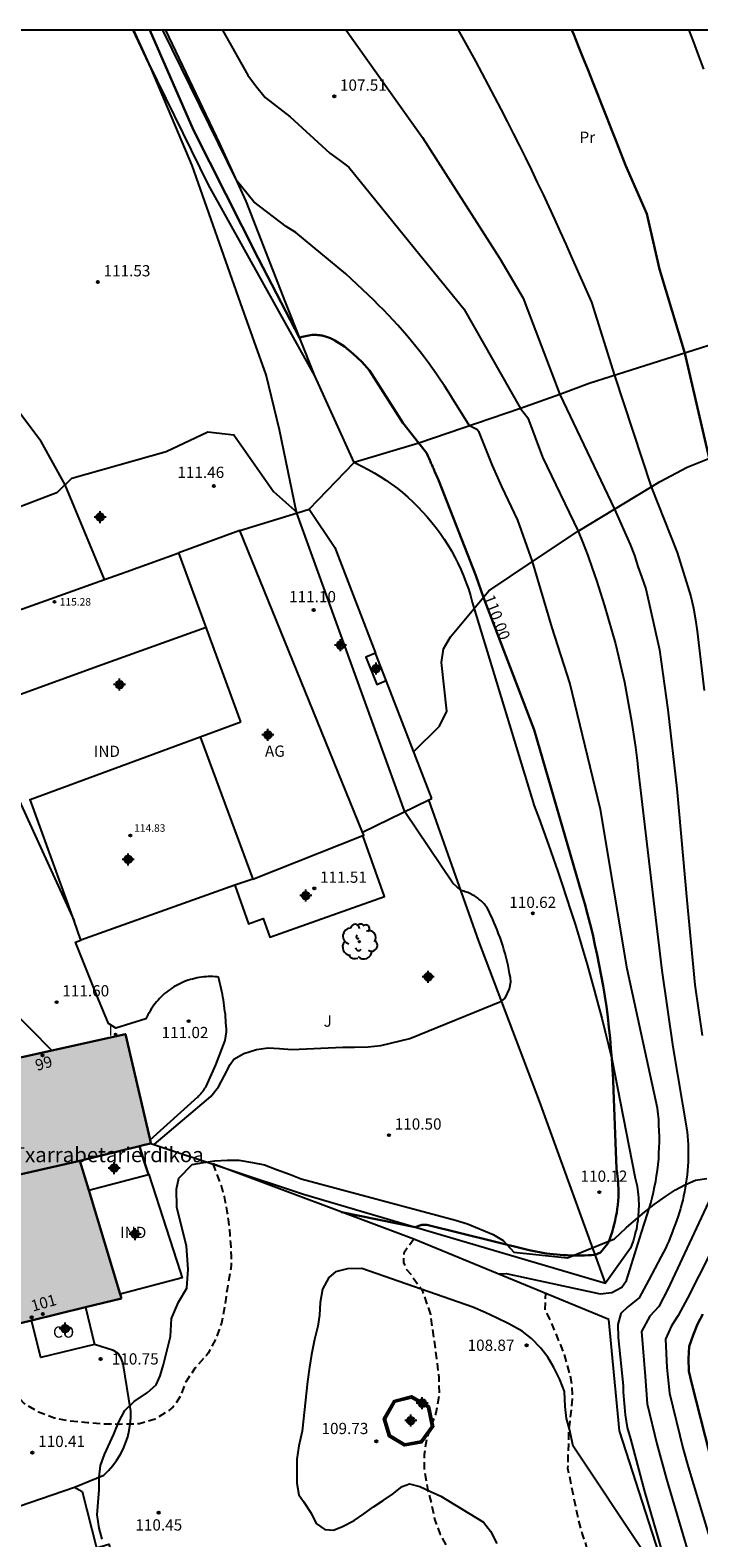
# Model space of a CAD drawing. Units: metres. Extents: x 580644 to 580994, y 4793039 to 4793290.
# Drawn here: x 580801 to 580845, y 4793190 to 4793290 of the extents above; entities that cross this region are included whole.
import ezdxf
from ezdxf.enums import TextEntityAlignment as Align

# ---------------------------------------------------------------- set-up
doc = ezdxf.new("R2010")
doc.units = ezdxf.units.M
doc.linetypes.add('TRAZOS_NORMALES', pattern=[0.75, 0.5, -0.25])
for name, color, linetype in [('010106', 9, 'Continuous'), ('020101', 3, 'Continuous'), ('020104', 34, 'Continuous'), ('020107', 3, 'Continuous'), ('020194', 31, 'TRAZOS_NORMALES'), ('020195', 30, 'TRAZOS_NORMALES'), ('020204', 9, 'Continuous'), ('020307', 24, 'Continuous'), ('020308', 9, 'Continuous'), ('050101', 4, 'Continuous'), ('050109', 4, 'Continuous'), ('060108', 9, 'Continuous'), ('060110', 9, 'Continuous'), ('060128', 7, 'Continuous'), ('070101', 9, 'Continuous'), ('070105', 6, 'Continuous'), ('070106', 6, 'Continuous'), ('070108', 9, 'Continuous'), ('080107', 9, 'Continuous'), ('080109', 9, 'Continuous'), ('080201', 9, 'Continuous'), ('080202', 9, 'Continuous'), ('080301', 9, 'Continuous'), ('080303', 9, 'Continuous'), ('080304', 9, 'Continuous'), ('080308', 9, 'Continuous'), ('100106', 63, 'Continuous'), ('100202', 3, 'Continuous'), ('100301', 7, 'Continuous'), ('220104', 9, 'Continuous'), ('270204', 9, 'Continuous'), ('270304', 9, 'Continuous'), ('990501', 21, 'Continuous'), ('Centroides', 1, 'Continuous')]:
    doc.layers.add(name, color=color, linetype=linetype)
for name, color, linetype, lineweight in [('020105', 24, 'Continuous', 30), ('080111', 7, 'Continuous', 30), ('080118', 7, 'Continuous', 30), ('080123', 7, 'Continuous', 30)]:
    doc.layers.add(name, color=color, linetype=linetype, lineweight=lineweight)
doc.styles.add('ARIAL', font='arial.ttf', dxfattribs={"height": 1})
doc.styles.add('ARIALI', font='ariali.ttf', dxfattribs={"height": 1})
doc.styles.add('ROMANS', font='romans__.ttf', dxfattribs={"height": 1})
doc.styles.get("Standard").update_dxf_attribs({"font": 'arial.ttf'})

# ---------------------------------------------------------------- blocks, each defined once
blk = doc.blocks.new('Centroide')
for points in [[(0.4, 0), (-0.4, 0)], [(0, -0.4), (0, 0.4)]]:
    blk.add_lwpolyline(points)
for radius in [0.256, 0.159]:
    blk.add_circle((0, 0), radius)
blk = doc.blocks.new('BloquePortal')
blk.add_circle((0, 0), 0.075)
at = {"flags": 5}
blk.add_attdef('INDICE', text='', height=0.75, dxfattribs=at).set_placement((0, 0), align=Align.MIDDLE_CENTER)
blk = doc.blocks.new('PUNTO')
blk.add_circle((0, 0), 0.075)
blk = doc.blocks.new('COTAPU')
blk.add_circle((0, 0), 0.075)
blk = doc.blocks.new('REIND')
blk.add_circle((0, 0), 0.055)
blk = doc.blocks.new('ARBOL')
blk.add_circle((0, 0), 0.0587)
for centre, radius, start, end in [((-0.28, 0.86), 0.3, 359.2878, 173.6078), ((0.1, 0.97), 0.21, 23.1565, 160.4665), ((0.44, 0.88), 0.24, 301.578, 139.328), ((-0.56, 0.38), 0.532, 92.28, 254.58), ((-0.09, 0.32), 0.12, 119.14, 310.56), ((0.66, 0.29), 0.443, 319.8556, 114.7656), ((0.82, -0.25), 0.383, 235.5275, 62.0275), ((-0.56, -0.34), 0.555, 142.64, 266.54), ((-0.3, -0.68), 0.45, 213.78, 295.32), ((-0.04, -0.38), 0.21, 189.64, 323.88), ((0.3, -0.62), 0.532, 224.67, 0.24)]:
    blk.add_arc(centre, radius, start, end)

msp = doc.modelspace()

# ---------------------------------------------------------------- hatches: boundary and pattern name
at = {"layer": '990501'}
msp.add_hatch(color=256, dxfattribs=at).paths.add_polyline_path([(580804.55, 4793212.95), (580803.96, 4793214.89), (580807.93, 4793215.87), (580808.27, 4793215.96), (580808.69, 4793216.06), (580807, 4793223.35), (580791.31, 4793219.86), (580793.1, 4793212.43), (580793.21, 4793212), (580795.16, 4793203.86), (580795.38, 4793202.96), (580796.73, 4793203.29), (580800.73, 4793204.26), (580804.34, 4793205.14), (580806.73, 4793205.72), (580806.64, 4793206)])

# ---------------------------------------------------------------- linework, layer by layer
at = {"layer": '010106', "flags": 128}
msp.add_lwpolyline([(580644.18, 4793040.29), (580994.17, 4793040.29), (580994.17, 4793290.28), (580644.18, 4793290.29)], close=True, dxfattribs=at)
at = {"layer": '020101', "flags": 128}
for points in [[(580819.63, 4793267.24), (580812.53, 4793279.98), (580808.58, 4793288.04), (580807.55, 4793290.28)], [(580822.25, 4793261.47), (580822.35, 4793261.42), (580822.77, 4793261.22), (580823.18, 4793261), (580823.58, 4793260.78), (580823.98, 4793260.53), (580824.36, 4793260.28), (580824.74, 4793260.02), (580825.11, 4793259.74), (580825.47, 4793259.45), (580825.82, 4793259.14), (580826.16, 4793258.83), (580826.49, 4793258.51), (580826.81, 4793258.17), (580827.12, 4793257.83), (580827.42, 4793257.47), (580827.71, 4793257.11), (580827.98, 4793256.74), (580828.24, 4793256.36), (580828.49, 4793255.97), (580828.73, 4793255.57), (580828.95, 4793255.16), (580829.16, 4793254.75), (580829.35, 4793254.33), (580829.54, 4793253.91), (580829.7, 4793253.48), (580829.86, 4793253.04), (580830, 4793252.6), (580830.12, 4793252.15), (580830.24, 4793251.7), (580834.25, 4793238.58), (580834.58, 4793237.71), (580834.9, 4793236.83), (580835.21, 4793235.96), (580835.52, 4793235.08), (580835.83, 4793234.2), (580836.12, 4793233.32), (580836.41, 4793232.44), (580836.7, 4793231.55), (580836.98, 4793230.67), (580837.25, 4793229.78), (580837.51, 4793228.89), (580837.78, 4793228), (580838.03, 4793227.1), (580838.28, 4793226.21), (580838.52, 4793225.31), (580838.76, 4793224.41), (580838.99, 4793223.51), (580839.21, 4793222.61), (580839.43, 4793221.7), (580840.96, 4793213.86), (580840.99, 4793213.75), (580841.03, 4793213.57), (580841.07, 4793213.39), (580841.11, 4793213.2), (580841.14, 4793213.02), (580841.16, 4793212.83), (580841.18, 4793212.64), (580841.2, 4793212.45), (580841.21, 4793212.26), (580841.22, 4793212.07), (580841.22, 4793211.88), (580841.21, 4793211.68), (580841.21, 4793211.49), (580841.19, 4793211.3), (580841.18, 4793211.11), (580841.17, 4793211.1), (580841.15, 4793210.92), (580841.12, 4793210.73), (580841.09, 4793210.54), (580841.06, 4793210.35), (580841.01, 4793210.16), (580840.97, 4793209.97), (580840.92, 4793209.79), (580840.86, 4793209.61), (580840.8, 4793209.43), (580840.74, 4793209.25), (580840.67, 4793209.08), (580839, 4793206.74)], [(580849.76, 4793170.58), (580849.35, 4793171.43), (580846.43, 4793177.91), (580844.57, 4793182.57), (580839.93, 4793196.89), (580839.22, 4793204.33)]]:
    msp.add_lwpolyline(points, dxfattribs=at)
at = {"layer": '020104', "flags": 128}
for points, elevation in [([(580805.6, 4793253.66), (580802.97, 4793259.98), (580801.38, 4793262.86), (580797.94, 4793267.42), (580797.54, 4793268.15), (580797.17, 4793268.87), (580796.95, 4793269.7), (580796.14, 4793272.32), (580795.91, 4793273.09), (580795.99, 4793276.11), (580796.31, 4793277.01), (580797.17, 4793279.67), (580797.3, 4793280.43), (580797.45, 4793281.34), (580797.45, 4793283.82), (580797.3, 4793284.63), (580797.14, 4793285.54), (580795.74, 4793290.28)], 112), ([(580808.91, 4793215.99), (580812.7, 4793219.2), (580813.21, 4793219.84), (580813.61, 4793220.58), (580813.99, 4793221.32), (580814.22, 4793221.68), (580814.9, 4793222.06), (580815.74, 4793222.33), (580816.51, 4793222.43), (580817.28, 4793222.38), (580818.09, 4793222.33), (580821.49, 4793222.47), (580822.27, 4793222.47), (580823.19, 4793222.5), (580824.02, 4793222.59), (580825.95, 4793223.06), (580832.08, 4793225.55), (580832.31, 4793225.75), (580832.61, 4793226.37), (580832.7, 4793226.84), (580832.66, 4793227.11), (580832.61, 4793227.38), (580832.56, 4793227.66), (580832.51, 4793227.93), (580832.44, 4793228.2), (580832.38, 4793228.46), (580832.31, 4793228.73), (580832.23, 4793229), (580832.15, 4793229.26), (580832.07, 4793229.52), (580831.98, 4793229.78), (580831.88, 4793230.04), (580831.78, 4793230.3), (580831.68, 4793230.56), (580831.57, 4793230.81), (580831.46, 4793231.06), (580831.34, 4793231.31), (580831.22, 4793231.56), (580831.09, 4793231.81), (580831.03, 4793231.88), (580830.97, 4793231.96), (580830.91, 4793232.03), (580830.85, 4793232.1), (580830.78, 4793232.16), (580830.71, 4793232.23), (580830.64, 4793232.29), (580830.57, 4793232.35), (580830.49, 4793232.41), (580830.41, 4793232.47), (580830.34, 4793232.52), (580830.26, 4793232.57), (580830.17, 4793232.62), (580830.09, 4793232.66), (580830, 4793232.7), (580829.92, 4793232.74), (580829.83, 4793232.78), (580829.74, 4793232.81), (580829.65, 4793232.84), (580829.56, 4793232.87), (580829.47, 4793232.9), (580829.38, 4793232.92), (580829.37, 4793232.92), (580828.82, 4793233.41), (580825.62, 4793238.18), (580818.43, 4793258.09), (580818.4, 4793258.16), (580817.27, 4793263.65), (580816.39, 4793267.3), (580814.68, 4793272.11), (580811.44, 4793281.26), (580808.71, 4793287.74), (580808.56, 4793288.07), (580807.52, 4793290.28)], 111), ([(580831.86, 4793207.37), (580832.38, 4793207.38), (580838.64, 4793206.03), (580839.42, 4793206.12), (580840.09, 4793206.47), (580840.41, 4793206.93), (580841.41, 4793210.13), (580841.81, 4793211.36), (580841.92, 4793211.72), (580841.92, 4793211.73), (580842.02, 4793212.08), (580842.12, 4793212.44), (580842.2, 4793212.81), (580842.28, 4793213.17), (580842.35, 4793213.54), (580842.41, 4793213.91), (580842.47, 4793214.28), (580842.51, 4793214.65), (580842.55, 4793215.03), (580842.57, 4793215.4), (580842.59, 4793215.78), (580842.6, 4793216.15), (580842.6, 4793216.53), (580842.59, 4793216.9), (580842.57, 4793217.28), (580842.55, 4793217.65), (580842.51, 4793218.02), (580842.47, 4793218.4), (580840.44, 4793227.71), (580838.67, 4793238.33), (580836.62, 4793246.77), (580835.45, 4793250.44), (580834.14, 4793254.85), (580833.16, 4793257.61), (580832.1, 4793259.87), (580831.47, 4793261.25), (580830.58, 4793263.48), (580830.42, 4793263.66), (580829.94, 4793263.91), (580828.75, 4793265.79), (580828.51, 4793266.19), (580828.26, 4793266.58), (580828, 4793266.96), (580827.74, 4793267.35), (580827.47, 4793267.72), (580827.2, 4793268.1), (580826.93, 4793268.47), (580826.64, 4793268.84), (580826.36, 4793269.2), (580826.07, 4793269.56), (580825.77, 4793269.92), (580825.47, 4793270.27), (580825.16, 4793270.61), (580824.85, 4793270.96), (580824.53, 4793271.29), (580824.21, 4793271.63), (580823.88, 4793271.96), (580823.55, 4793272.28), (580821.69, 4793274.03), (580818.35, 4793276.79), (580817.71, 4793277.2), (580815.56, 4793278.83), (580814.42, 4793280.24), (580809.5, 4793290.28)], 109), ([(580813.46, 4793290.28), (580815.15, 4793287.29), (580815.67, 4793286.59), (580816.31, 4793285.8), (580817.97, 4793284.5), (580820.63, 4793282.08), (580821.27, 4793281.62), (580821.9, 4793281.16), (580826.63, 4793275.3), (580829.55, 4793271.71), (580833.33, 4793265.07), (580833.83, 4793264.43), (580834.81, 4793261.82), (580837.19, 4793256.89), (580837.51, 4793256.07), (580837.82, 4793255.25), (580838.12, 4793254.42), (580838.41, 4793253.59), (580838.68, 4793252.75), (580838.94, 4793251.91), (580839.19, 4793251.07), (580839.43, 4793250.22), (580839.66, 4793249.37), (580839.87, 4793248.52), (580840.07, 4793247.67), (580840.26, 4793246.81), (580840.43, 4793245.94), (580840.59, 4793245.08), (580840.74, 4793244.21), (580840.88, 4793243.34), (580841, 4793242.47), (580841.11, 4793241.6), (580841.21, 4793240.73), (580841.32, 4793239.79), (580842.21, 4793232.24), (580842.77, 4793227.58), (580843.5, 4793222.51), (580844.45, 4793216.84), (580844.47, 4793216.55), (580844.49, 4793216.27), (580844.51, 4793215.98), (580844.52, 4793215.69), (580844.52, 4793215.4), (580844.52, 4793215.12), (580844.51, 4793214.83), (580844.49, 4793214.54), (580844.47, 4793214.25), (580844.44, 4793213.97), (580844.41, 4793213.68), (580844.37, 4793213.4), (580844.36, 4793213.32), (580844.32, 4793213.11), (580844.27, 4793212.83), (580844.21, 4793212.55), (580844.15, 4793212.27), (580844.08, 4793211.99), (580844, 4793211.71), (580843.92, 4793211.44), (580843.84, 4793211.2), (580843.76, 4793210.96), (580843.67, 4793210.73), (580843.59, 4793210.49), (580843.5, 4793210.25), (580843.41, 4793210.02), (580843.31, 4793209.79), (580843.22, 4793209.55), (580843.12, 4793209.32), (580843.02, 4793209.09), (580842.72, 4793208.53), (580841.87, 4793206.93), (580841.25, 4793205.77), (580840.5, 4793205.17), (580840.02, 4793204.72), (580839.83, 4793203.99), (580839.84, 4793203.11), (580840.19, 4793199.9), (580840.19, 4793199.47), (580840.31, 4793197.97), (580840.45, 4793197.12), (580840.67, 4793196.37), (580841.61, 4793192.85), (580843, 4793188.03)], 108), ([(580821.72, 4793290.28), (580826.8, 4793283.14), (580831.95, 4793275.06), (580833.51, 4793272.42), (580833.82, 4793271.59), (580835.95, 4793266), (580839.61, 4793258.36), (580840.64, 4793255.99), (580840.94, 4793255.27), (580841.17, 4793254.52), (580841.43, 4793253.79), (580841.69, 4793253.03), (580842.61, 4793248.97), (580843.17, 4793244.96), (580843.77, 4793239.73), (580844.43, 4793232.29), (580844.95, 4793226.64), (580845.44, 4793223.26)], 107), ([(580829.19, 4793290.28), (580829.45, 4793289.81), (580829.89, 4793289.01), (580830.33, 4793288.22), (580830.76, 4793287.42), (580831.19, 4793286.62), (580831.61, 4793285.82), (580832.03, 4793285.01), (580832.44, 4793284.2), (580832.85, 4793283.39), (580833.26, 4793282.58), (580833.66, 4793281.77), (580834.06, 4793280.96), (580834.45, 4793280.14), (580834.84, 4793279.32), (580835.23, 4793278.5), (580835.61, 4793277.68), (580835.98, 4793276.85), (580836.36, 4793276.02), (580836.72, 4793275.2), (580838.06, 4793272.16), (580839.6, 4793267.26), (580842.04, 4793259.83), (580843.79, 4793255.45), (580844.69, 4793252.53), (580844.87, 4793251.74), (580845, 4793250.98), (580845.12, 4793250.22), (580845.59, 4793246.27)], 106), ([(580844.57, 4793290.28), (580844.88, 4793289.48), (580845.21, 4793288.58), (580845.53, 4793287.69)], 104), ([(580846.18, 4793212.8), (580843.17, 4793206.34), (580842.55, 4793205.18), (580841.95, 4793204.54), (580841.41, 4793203.51), (580841.64, 4793200.51), (580841.79, 4793198.69), (580842.43, 4793196.02), (580843.06, 4793193.68), (580844.44, 4793189.01), (580845.23, 4793187.21)], 107), ([(580847.45, 4793211.61), (580844.47, 4793205.75), (580843.85, 4793204.59), (580843.4, 4793203.9), (580843, 4793203.02), (580843.09, 4793201.11), (580843.27, 4793199.4), (580844.19, 4793195.68), (580844.51, 4793194.5), (580845.87, 4793190)], 106)]:
    msp.add_lwpolyline(points, dxfattribs=dict(at, elevation=elevation))
at = {"layer": '020105', "flags": 128}
for points, elevation in [([(580821.41, 4793211.48), (580826.31, 4793210.48), (580826.77, 4793210.63), (580827.09, 4793210.64), (580833.92, 4793208.94), (580834.14, 4793208.89), (580834.37, 4793208.85), (580834.6, 4793208.81), (580834.83, 4793208.77), (580835.06, 4793208.73), (580835.29, 4793208.7), (580835.52, 4793208.67), (580835.75, 4793208.65), (580835.99, 4793208.63), (580836.22, 4793208.61), (580836.45, 4793208.6), (580836.68, 4793208.59), (580836.92, 4793208.59), (580837.15, 4793208.58), (580837.38, 4793208.59), (580837.61, 4793208.59), (580837.85, 4793208.6), (580838.08, 4793208.62), (580838.31, 4793208.63), (580838.68, 4793208.79), (580839.17, 4793209.39), (580839.27, 4793209.64), (580839.36, 4793209.89), (580839.44, 4793210.15), (580839.52, 4793210.4), (580839.59, 4793210.66), (580839.65, 4793210.92), (580839.7, 4793211.18), (580839.75, 4793211.44), (580839.79, 4793211.71), (580839.82, 4793211.97), (580839.84, 4793212.24), (580839.86, 4793212.51), (580839.86, 4793212.77), (580839.86, 4793213.04), (580839.85, 4793213.31), (580839.84, 4793213.57), (580839.81, 4793213.84), (580839.78, 4793214.1), (580839.74, 4793214.37), (580839.54, 4793219.61), (580839.51, 4793220.31), (580839.48, 4793221.01), (580839.43, 4793221.7), (580839.37, 4793222.4), (580839.31, 4793223.1), (580839.23, 4793223.79), (580839.15, 4793224.49), (580839.06, 4793225.18), (580838.96, 4793225.88), (580838.84, 4793226.57), (580838.72, 4793227.26), (580838.59, 4793227.94), (580838.45, 4793228.63), (580838.3, 4793229.31), (580838.15, 4793230), (580837.98, 4793230.68), (580837.8, 4793231.35), (580837.62, 4793232.03), (580837.42, 4793232.7), (580834.25, 4793243.64), (580830.87, 4793252.47), (580830.35, 4793253.92), (580827.9, 4793260.24), (580827.85, 4793260.34), (580827.81, 4793260.44), (580827.76, 4793260.54), (580827.72, 4793260.64), (580827.68, 4793260.73), (580827.63, 4793260.83), (580827.59, 4793260.93), (580827.55, 4793261.03), (580827.5, 4793261.13), (580827.46, 4793261.22), (580827.42, 4793261.32), (580827.37, 4793261.42), (580827.33, 4793261.52), (580827.29, 4793261.62), (580827.24, 4793261.72), (580827.2, 4793261.82), (580827.16, 4793261.91), (580827.12, 4793262.01), (580827.07, 4793262.11), (580826.56, 4793262.76), (580825.49, 4793264.1), (580823.28, 4793267.59), (580822.75, 4793268.18), (580822.18, 4793268.71), (580821.61, 4793269.2), (580820.96, 4793269.59), (580820.81, 4793269.68), (580820.74, 4793269.71), (580820.67, 4793269.74), (580820.61, 4793269.77), (580820.54, 4793269.8), (580820.47, 4793269.82), (580820.4, 4793269.85), (580820.33, 4793269.87), (580820.25, 4793269.89), (580820.18, 4793269.9), (580820.11, 4793269.92), (580820.04, 4793269.93), (580819.96, 4793269.94), (580819.89, 4793269.95), (580819.82, 4793269.96), (580819.74, 4793269.97), (580819.67, 4793269.97), (580819.6, 4793269.97), (580819.52, 4793269.97), (580819.45, 4793269.97), (580818.77, 4793269.83), (580818.61, 4793269.78), (580815.84, 4793275.08), (580811.53, 4793283.63), (580808.63, 4793290.28)], 110), ([(580836.77, 4793290.28), (580836.89, 4793289.99), (580837.2, 4793289.2), (580837.52, 4793288.41), (580837.84, 4793287.62), (580838.15, 4793286.83), (580838.46, 4793286.04), (580838.78, 4793285.25), (580839.09, 4793284.46), (580839.4, 4793283.67), (580839.71, 4793282.88), (580840.02, 4793282.08), (580840.33, 4793281.29), (580841.75, 4793278.03), (580842.61, 4793274.35), (580844.29, 4793268.76), (580845.91, 4793261.74)], 105), ([(580845.49, 4793204.68), (580845.14, 4793204), (580844.85, 4793203.27), (580844.59, 4793202.53), (580844.54, 4793201.71), (580844.57, 4793200.87), (580844.74, 4793200.11), (580845.95, 4793195.33)], 105)]:
    msp.add_lwpolyline(points, dxfattribs=dict(at, elevation=elevation))
at = {"layer": '020107', "flags": 128}
msp.add_lwpolyline([(580839.22, 4793204.33), (580826.23, 4793209.68), (580812.83, 4793214.69)], dxfattribs=at)
at = {"layer": '020194', "flags": 128}
for points, elevation in [([(580812.83, 4793214.69), (580813.43, 4793213.09), (580813.5, 4793212.81), (580813.57, 4793212.53), (580813.63, 4793212.25), (580813.68, 4793211.97), (580813.73, 4793211.69), (580813.78, 4793211.41), (580813.83, 4793211.12), (580813.87, 4793210.84), (580813.9, 4793210.56), (580813.93, 4793210.27), (580813.96, 4793209.99), (580813.98, 4793209.7), (580814, 4793209.41), (580814.02, 4793209.13), (580814.03, 4793208.84), (580814.04, 4793208.55), (580814.04, 4793208.27), (580814.04, 4793207.98), (580814.03, 4793207.69), (580813.97, 4793207.4), (580813.77, 4793206.31), (580813.61, 4793205.19), (580813.4, 4793204.08), (580813.24, 4793203.65), (580813.02, 4793203.03), (580812.51, 4793202.07), (580812.37, 4793201.9), (580811.63, 4793201.07), (580811.04, 4793200.18), (580810.65, 4793199.21), (580810.31, 4793198.66), (580810.17, 4793198.5), (580809.85, 4793198.21), (580808.97, 4793197.67), (580807.93, 4793197.36), (580807.7, 4793197.35), (580806.61, 4793197.33), (580805.56, 4793197.34), (580804.46, 4793197.44), (580803.29, 4793197.55), (580802.25, 4793197.75), (580801.2, 4793198.15), (580800.28, 4793198.7), (580799.56, 4793199.46), (580798.85, 4793200.32), (580798.1, 4793201.15), (580797.42, 4793201.96), (580797.26, 4793202.14), (580797.24, 4793202.16), (580797.1, 4793202.33), (580796.52, 4793203.01)], 110.64), ([(580859.19, 4793064.69), (580859.61, 4793064.9), (580860.03, 4793065.12), (580860.21, 4793065.22), (580860.41, 4793065.3), (580861.42, 4793065.81), (580862.35, 4793066.37), (580863.04, 4793066.88), (580864, 4793067.38), (580864.1, 4793067.49), (580865.03, 4793067.97), (580865.94, 4793068.57), (580866.88, 4793069.18), (580867.74, 4793069.87), (580868.67, 4793070.42), (580869.66, 4793071.09), (580869.88, 4793071.22), (580870.08, 4793071.29), (580870.4, 4793071.55), (580870.62, 4793071.68), (580871.49, 4793072.37), (580872.31, 4793073.09), (580873.19, 4793073.73), (580874.11, 4793074.45), (580875.01, 4793075.05), (580875.88, 4793075.7), (580876.61, 4793076.2), (580876.8, 4793076.34), (580877.59, 4793076.68), (580878.63, 4793076.92), (580878.83, 4793076.97), (580879.03, 4793077.05), (580879.23, 4793077.09), (580879.42, 4793077.17), (580879.72, 4793076.97), (580879.83, 4793076.78), (580879.98, 4793076.64), (580880.2, 4793076.6), (580880.4, 4793076.67), (580880.59, 4793076.78), (580881.13, 4793077.72), (580881.22, 4793078.15), (580881.44, 4793079.29), (580881.54, 4793079.72), (580881.58, 4793079.94), (580881.82, 4793080.28), (580881.97, 4793080.45), (580882.11, 4793080.66), (580882.2, 4793080.86), (580882.35, 4793080.99), (580882.7, 4793081.8), (580883.18, 4793082.92), (580883.64, 4793084.1), (580884.01, 4793085.17), (580884.48, 4793086.19), (580884.92, 4793087.21), (580885.35, 4793088.2), (580885.46, 4793088.44), (580885.59, 4793088.95), (580885.64, 4793089.15), (580886.35, 4793090.11), (580886.68, 4793090.78), (580887.05, 4793091.83), (580887.46, 4793092.91), (580887.93, 4793093.84), (580888.39, 4793094.94), (580888.85, 4793095.83), (580889.35, 4793096.91), (580889.81, 4793097.86), (580890.18, 4793098.77), (580890.64, 4793099.81), (580890.75, 4793100.04), (580890.89, 4793100.59), (580890.95, 4793101.63), (580890.98, 4793102.82), (580891.07, 4793103.91), (580891.13, 4793104.94), (580891.14, 4793106.03), (580891.14, 4793107.27), (580891.16, 4793108.54), (580891.2, 4793109.78), (580891.26, 4793110.91), (580891.3, 4793111.12), (580891.57, 4793111.68), (580891.69, 4793111.88), (580891.77, 4793112.09), (580891.81, 4793113.29), (580891.71, 4793114.32), (580891.55, 4793115.35), (580891.31, 4793116.55), (580891.04, 4793117.73), (580890.73, 4793118.89), (580890.46, 4793120.03), (580890.2, 4793121.07), (580889.93, 4793122.22), (580889.68, 4793123.39), (580889.36, 4793124.53), (580889.05, 4793125.5), (580888.63, 4793126.45), (580888.2, 4793127.43), (580887.98, 4793127.84), (580887.77, 4793128.28), (580887.37, 4793129.27), (580887.13, 4793129.73), (580886.77, 4793130.38), (580886.23, 4793131.4), (580885.65, 4793132.46), (580885.14, 4793133.42), (580884.54, 4793134.5), (580884.07, 4793135.55), (580882.32, 4793139.14), (580882.14, 4793139.43), (580881.54, 4793140.29), (580880.96, 4793141.25), (580880.33, 4793142.34), (580880.21, 4793142.53), (580879.46, 4793143.4), (580879.15, 4793143.67), (580878.98, 4793143.78), (580878.81, 4793143.92), (580878.29, 4793144.55), (580877.62, 4793145.43), (580875.64, 4793147.31), (580874.88, 4793148.03), (580874.72, 4793148.17), (580874.34, 4793148.33), (580873.26, 4793148.44), (580872.06, 4793148.65), (580871.03, 4793148.81), (580869.92, 4793148.88), (580868.68, 4793148.98), (580867.59, 4793149.16), (580867.32, 4793149.23), (580866.3, 4793149.65), (580865.36, 4793150.25), (580864.59, 4793150.95), (580863.78, 4793151.74), (580863.12, 4793152.63), (580862.47, 4793153.54), (580862.19, 4793154.01), (580861.73, 4793154.97), (580861.2, 4793156.04), (580860.69, 4793157.08), (580860.1, 4793158.21), (580859.56, 4793159.15), (580858.94, 4793160.03), (580858.65, 4793160.49), (580858.53, 4793160.69), (580858.44, 4793160.9), (580857.82, 4793161.72), (580857.39, 4793162.36), (580856.67, 4793163.3), (580856, 4793164.18), (580855.45, 4793165.04), (580854.76, 4793165.88), (580854, 4793166.74), (580853.29, 4793167.55), (580852.41, 4793168.45), (580851.64, 4793169.33), (580851.08, 4793169.84), (580850.35, 4793170.54), (580849.55, 4793171.29), (580848.9, 4793171.74), (580848.02, 4793172.5), (580847.18, 4793173.28), (580846.51, 4793173.74), (580845.69, 4793174.48), (580844.78, 4793175.36), (580844.63, 4793175.52), (580844.45, 4793175.61), (580843.78, 4793176.3), (580843.13, 4793177.16), (580842.76, 4793177.59), (580842.56, 4793177.78), (580841.92, 4793178.74), (580841.36, 4793179.6), (580841.22, 4793179.83), (580840.77, 4793180.92), (580840.38, 4793181.87), (580840.09, 4793182.92), (580839.76, 4793183.91), (580839.38, 4793185.01), (580838.97, 4793185.99), (580838.56, 4793187.04), (580838.13, 4793188.02), (580837.77, 4793189.12), (580837.45, 4793190.08), (580837.18, 4793191.1), (580837.16, 4793191.2), (580836.5, 4793194.39), (580836.52, 4793195.18), (580836.55, 4793196.02), (580836.56, 4793196.78), (580836.64, 4793197.53), (580836.81, 4793199.04), (580836.79, 4793199.9), (580836.64, 4793200.66), (580836.44, 4793201.4), (580836.22, 4793202.13), (580835.25, 4793204.46), (580834.99, 4793204.9), (580835.02, 4793206.07)], 108.64)]:
    msp.add_lwpolyline(points, dxfattribs=dict(at, elevation=elevation))
at = {"layer": '020195', "elevation": 109.64, "flags": 128}
msp.add_lwpolyline([(580826.23, 4793209.68), (580825.55, 4793208.74), (580825.54, 4793208.11), (580825.71, 4793207.68), (580826.05, 4793207.31), (580826.78, 4793206.27), (580827.33, 4793204.66), (580827.74, 4793201.7), (580827.89, 4793200.44), (580827.91, 4793199.24), (580827.69, 4793198.07), (580827.32, 4793197.07), (580827.08, 4793196.34), (580826.91, 4793195.32), (580826.92, 4793194.25), (580827.13, 4793193.06), (580827.42, 4793191.92), (580827.63, 4793190.94), (580827.99, 4793189.99), (580828.5, 4793189.01), (580828.66, 4793188.83), (580829.37, 4793187.98), (580829.98, 4793186.98), (580830.56, 4793186.02), (580831.31, 4793184.97), (580831.5, 4793184.78), (580832.36, 4793183.94), (580833.17, 4793183.15), (580833.36, 4793183.02), (580833.94, 4793182.68), (580834.31, 4793182.45), (580835.1, 4793181.71), (580836, 4793180.93), (580836.43, 4793180.53), (580836.55, 4793180.36), (580837.2, 4793179.43), (580837.63, 4793178.5), (580838.07, 4793177.45), (580838.66, 4793176.54), (580839.28, 4793175.64), (580840.01, 4793174.77), (580840.75, 4793173.93), (580841.54, 4793173.13), (580842.34, 4793172.4), (580843.15, 4793171.67), (580844.1, 4793170.98), (580844.97, 4793170.34), (580845.71, 4793169.86), (580845.89, 4793169.76), (580846.06, 4793169.64), (580846.25, 4793169.45), (580847.07, 4793168.68), (580847.9, 4793167.95), (580848.75, 4793167.29), (580849.63, 4793166.67), (580850.49, 4793165.97), (580851.41, 4793165.31), (580852.37, 4793164.81), (580852.55, 4793164.68), (580852.73, 4793164.53), (580853.54, 4793163.76), (580854.33, 4793163), (580854.71, 4793162.62), (580855.35, 4793161.79), (580856.07, 4793160.86), (580856.81, 4793159.89), (580857.44, 4793158.95), (580857.72, 4793158.54), (580858.29, 4793157.65), (580858.99, 4793156.65), (580859.6, 4793155.54), (580859.98, 4793154.47), (580860.1, 4793154.23), (580860.26, 4793154), (580860.95, 4793153.06), (580861.62, 4793152.1), (580862.28, 4793151.17), (580862.74, 4793150.61), (580863.34, 4793149.72), (580863.75, 4793149.22), (580864.5, 4793148.55), (580865.38, 4793147.85), (580865.84, 4793147.53), (580866.09, 4793147.42), (580866.36, 4793147.33), (580867.41, 4793147.04), (580868.44, 4793146.65), (580869.49, 4793146.15), (580870.43, 4793145.63), (580870.55, 4793145.47), (580870.7, 4793145.3), (580870.88, 4793145.22), (580873.23, 4793143.31), (580873.97, 4793142.61), (580874.64, 4793141.86), (580875.22, 4793141.21), (580875.6, 4793140.8), (580876.21, 4793139.95), (580876.93, 4793139.05), (580877.23, 4793138.69), (580877.34, 4793138.5), (580877.48, 4793138.31), (580878.07, 4793137.31), (580878.62, 4793136.39), (580879.25, 4793135.5), (580879.73, 4793134.84), (580880.38, 4793133.76), (580881.01, 4793132.74), (580881.52, 4793131.78), (580881.86, 4793131.11), (580882.07, 4793130.69), (580882.48, 4793129.76), (580882.98, 4793128.65), (580883.35, 4793127.64), (580883.7, 4793126.67), (580884.12, 4793125.62), (580884.56, 4793124.72), (580884.93, 4793123.75), (580885.38, 4793122.62), (580885.6, 4793121.57), (580885.74, 4793120.53), (580885.85, 4793119.46), (580886.01, 4793118.27), (580886.28, 4793117.1), (580886.38, 4793116.22), (580886.54, 4793115.1), (580886.74, 4793114.23), (580886.85, 4793114.03), (580887.29, 4793112.95), (580887.74, 4793111.87), (580888.06, 4793110.94), (580888.08, 4793110.71), (580888.15, 4793109.6), (580888.11, 4793108.45), (580888.04, 4793107.38), (580887.82, 4793106.17), (580887.72, 4793105.03), (580887.61, 4793103.98), (580887.38, 4793102.75), (580887.16, 4793101.57), (580886.9, 4793100.52), (580886.59, 4793099.37), (580886.51, 4793099.19), (580886.12, 4793098.31)], dxfattribs=at)
at = {"layer": '050101', "flags": 128}
msp.add_lwpolyline([(580823.68, 4793248.75), (580823.02, 4793248.48), (580823.77, 4793246.67), (580824.39, 4793246.92)], dxfattribs=at)
at = {"layer": '050109', "flags": 128}
msp.add_lwpolyline([(580826.69, 4793196.2), (580825.62, 4793196.01), (580824.66, 4793196.59), (580824.33, 4793197.68), (580824.99, 4793198.82), (580826.06, 4793199.09), (580827.14, 4793198.47), (580827.41, 4793197.19)], close=True, dxfattribs=at)
at = {"layer": '060108', "flags": 128}
for points in [[(580794.02, 4793256.25), (580802.46, 4793259.48), (580803.42, 4793260.42), (580809.72, 4793262.19), (580812.49, 4793263.5), (580814.22, 4793263.31), (580816.87, 4793259.53), (580818.46, 4793258.1)], [(580827.43, 4793239.06), (580824.39, 4793246.92)], [(580814.3, 4793233.27), (580815.21, 4793230.71), (580816.18, 4793231.05), (580816.62, 4793229.81), (580824.26, 4793232.52), (580822.82, 4793236.59)], [(580791.95, 4793231.8), (580792.84, 4793233.08), (580793.09, 4793232.97), (580795.65, 4793225.37), (580796.94, 4793225.58), (580798.14, 4793225.86), (580799.21, 4793225.19), (580802.1, 4793222.26)], [(580808.64, 4793216.31), (580811.83, 4793219.17), (580811.86, 4793219.2), (580811.89, 4793219.23), (580811.93, 4793219.27), (580811.96, 4793219.3), (580811.99, 4793219.33), (580812.02, 4793219.37), (580812.05, 4793219.4), (580812.08, 4793219.44), (580812.11, 4793219.48), (580812.14, 4793219.51), (580812.17, 4793219.55), (580812.2, 4793219.59), (580812.23, 4793219.62), (580812.25, 4793219.66), (580812.28, 4793219.7), (580812.3, 4793219.74), (580812.33, 4793219.78), (580812.36, 4793219.82), (580812.38, 4793219.86), (580813.02, 4793221.31), (580813.65, 4793222.93), (580813.73, 4793223.51), (580813.73, 4793223.7), (580813.72, 4793223.89), (580813.7, 4793224.09), (580813.69, 4793224.28), (580813.67, 4793224.48), (580813.66, 4793224.67), (580813.63, 4793224.86), (580813.61, 4793225.05), (580813.59, 4793225.25), (580813.56, 4793225.44), (580813.53, 4793225.63), (580813.49, 4793225.82), (580813.46, 4793226.01), (580813.42, 4793226.2), (580813.38, 4793226.39), (580813.34, 4793226.58), (580813.29, 4793226.77), (580813.24, 4793226.96), (580813.2, 4793227.15), (580813.12, 4793227.16), (580812.97, 4793227.17), (580812.82, 4793227.18), (580812.67, 4793227.18), (580812.52, 4793227.18), (580812.37, 4793227.17), (580812.22, 4793227.16), (580812.07, 4793227.14), (580811.92, 4793227.12), (580811.77, 4793227.09), (580811.62, 4793227.06), (580811.47, 4793227.02), (580811.33, 4793226.98), (580811.18, 4793226.94), (580811.04, 4793226.89), (580810.9, 4793226.83), (580810.76, 4793226.77), (580810.62, 4793226.71), (580810.49, 4793226.64), (580810.36, 4793226.57), (580810.23, 4793226.49), (580810.1, 4793226.41), (580809.97, 4793226.32), (580809.85, 4793226.24), (580809.73, 4793226.14), (580809.61, 4793226.05), (580809.5, 4793225.95), (580809.39, 4793225.84), (580809.28, 4793225.73), (580809.18, 4793225.62), (580809.08, 4793225.51), (580808.99, 4793225.39), (580808.89, 4793225.27), (580808.81, 4793225.15), (580808.72, 4793225.02), (580808.64, 4793224.89), (580808.57, 4793224.76), (580808.49, 4793224.63), (580808.43, 4793224.49), (580808.36, 4793224.36), (580806.36, 4793223.74), (580805.86, 4793224.05), (580805.05, 4793226.03), (580803.68, 4793229.49), (580804.03, 4793229.62)]]:
    msp.add_lwpolyline(points, dxfattribs=at)
at = {"layer": '060110', "flags": 128}
msp.add_lwpolyline([(580803.6, 4793193.15), (580805.55, 4793193.95), (580805.87, 4793194.25), (580806.15, 4793194.58), (580806.41, 4793194.92), (580806.64, 4793195.29), (580806.85, 4793195.68), (580807.01, 4793196.08), (580807.15, 4793196.49), (580807.25, 4793196.91), (580807.32, 4793197.34), (580807.35, 4793197.77), (580807.35, 4793198.2), (580806.85, 4793201.36), (580806.72, 4793201.74), (580806.51, 4793202.05), (580806.2, 4793202.26), (580804.94, 4793202.66)], dxfattribs=at)
at = {"layer": '060128', "flags": 128}
msp.add_lwpolyline([(580826.22, 4793242.19), (580827.94, 4793243.88), (580828.42, 4793244.88), (580828.06, 4793248.13), (580828.21, 4793249.04), (580828.68, 4793249.83), (580831.22, 4793252.9), (580834.14, 4793254.85), (580837.19, 4793256.89), (580842.64, 4793260.19), (580844.45, 4793261.15), (580853.57, 4793264.8)], dxfattribs=at)
at = {"layer": '070101', "flags": 128}
for points in [[(580819.63, 4793267.24), (580817.66, 4793272.15), (580815.04, 4793278.88), (580813.3, 4793282.73), (580809.69, 4793290.28)], [(580907.55, 4793290.28), (580897.73, 4793286.93), (580880.49, 4793281.11), (580859.2, 4793273.81), (580847.71, 4793269.85), (580837.91, 4793266.72), (580835.95, 4793266), (580833.33, 4793265.07), (580826.56, 4793262.76), (580822.25, 4793261.47)], [(580822.25, 4793261.47), (580819.63, 4793267.24)], [(580814.62, 4793256.93), (580818.46, 4793258.1)], [(580818.46, 4793258.1), (580819.25, 4793258.34)], [(580819.25, 4793258.34), (580820.95, 4793255.79), (580823.68, 4793248.75)], [(580808.69, 4793216.06), (580818.87, 4793212.68), (580839, 4793206.74), (580834.61, 4793218.88), (580830.57, 4793229.54), (580827.22, 4793238.96)], [(580827.22, 4793238.96), (580827.43, 4793239.06)]]:
    msp.add_lwpolyline(points, dxfattribs=at)
at = {"layer": '070105', "flags": 128}
msp.add_lwpolyline([(580826.76, 4793196.1), (580825.6, 4793195.89), (580824.56, 4793196.51), (580824.21, 4793197.7), (580824.92, 4793198.92), (580826.08, 4793199.22), (580827.24, 4793198.54), (580827.53, 4793197.16)], close=True, dxfattribs=at)
at = {"layer": '070106', "flags": 128}
for points in [[(580819.25, 4793258.34), (580822.25, 4793261.47)], [(580822.81, 4793236.82), (580827.22, 4793238.96)]]:
    msp.add_lwpolyline(points, dxfattribs=at)
at = {"layer": '070108', "flags": 128}
msp.add_lwpolyline([(580824.39, 4793246.92), (580823.68, 4793248.75)], dxfattribs=at)
at = {"layer": '080107', "flags": 128}
for points in [[(580814.62, 4793256.93), (580810.56, 4793255.43)], [(580822.81, 4793236.82), (580814.62, 4793256.93)], [(580796.51, 4793250.41), (580805.6, 4793253.66), (580807.04, 4793254.17), (580810.56, 4793255.43)], [(580814.69, 4793244.18), (580810.56, 4793255.43)], [(580811.97, 4793243.18), (580814.69, 4793244.18)], [(580800.65, 4793239), (580811.97, 4793243.18)], [(580811.97, 4793243.18), (580815.5, 4793233.69)], [(580800.65, 4793239), (580800.64, 4793239.01)], [(580804.03, 4793229.62), (580803.57, 4793230.9), (580800.65, 4793239)], [(580822.82, 4793236.59), (580822.89, 4793236.61), (580822.81, 4793236.82)], [(580815.5, 4793233.69), (580822.82, 4793236.59)], [(580815.5, 4793233.69), (580814.3, 4793233.27)], [(580814.3, 4793233.27), (580804.03, 4793229.62)], [(580804.55, 4793212.95), (580808.54, 4793213.98)], [(580808.54, 4793213.98), (580808.55, 4793213.98), (580810.64, 4793207.51), (580810.79, 4793207.1), (580806.64, 4793206)], [(580804.34, 4793205.14), (580804.94, 4793202.66)], [(580804.94, 4793202.66), (580801.36, 4793201.79), (580800.73, 4793204.26)], [(580803.6, 4793193.15), (580804.12, 4793192.85), (580805.06, 4793189.1), (580805.9, 4793189.35), (580807.1, 4793185.37), (580801.52, 4793183.69), (580799.13, 4793191.61)], [(580799.13, 4793191.61), (580803.6, 4793193.15)]]:
    msp.add_lwpolyline(points, dxfattribs=at)
at = {"layer": '080109', "flags": 128}
msp.add_lwpolyline([(580812.38, 4793250.47), (580805.14, 4793247.85), (580798.33, 4793245.39)], dxfattribs=at)
at = {"layer": '080111', "flags": 128}
for points in [[(580802.1, 4793222.26), (580807, 4793223.35), (580808.64, 4793216.31)], [(580791.31, 4793219.86), (580802.1, 4793222.26)], [(580807.93, 4793215.87), (580803.96, 4793214.89)], [(580808.27, 4793215.96), (580807.93, 4793215.87)], [(580808.69, 4793216.06), (580808.27, 4793215.96)], [(580808.64, 4793216.31), (580808.69, 4793216.06)], [(580803.96, 4793214.89), (580804.55, 4793212.95)], [(580804.55, 4793212.95), (580806.64, 4793206)], [(580806.73, 4793205.72), (580804.34, 4793205.14)], [(580806.64, 4793206), (580806.73, 4793205.72)], [(580804.34, 4793205.14), (580800.73, 4793204.26)], [(580800.73, 4793204.26), (580796.73, 4793203.29)]]:
    msp.add_lwpolyline(points, dxfattribs=at)
at = {"layer": '080118', "flags": 128}
msp.add_lwpolyline([(580803.96, 4793214.89), (580793.1, 4793212.43)], dxfattribs=at)
at = {"layer": '080123', "flags": 128}
msp.add_lwpolyline([(580808.54, 4793213.98), (580808.23, 4793214.93), (580807.93, 4793215.87)], dxfattribs=at)
at = {"layer": '100106', "flags": 128}
for points in [[(580805.45, 4793189.68), (580805.24, 4793190.41), (580805.12, 4793191.3), (580805.25, 4793192.97), (580805.25, 4793193.8), (580805.33, 4793194.59), (580805.61, 4793195.32), (580806.23, 4793196.68), (580806.56, 4793197.49), (580806.95, 4793198.26), (580807.59, 4793198.85), (580808.48, 4793199.45), (580809.05, 4793199.97), (580809.31, 4793200.56), (580809.54, 4793201.31), (580810, 4793203.19), (580810.06, 4793204.38), (580810.54, 4793205.47), (580811.09, 4793206.41), (580811.19, 4793207.67), (580811.08, 4793209.21), (580810.42, 4793211.82), (580810.41, 4793213.01), (580810.56, 4793213.75), (580811.45, 4793214.66), (580812.21, 4793214.78), (580812.95, 4793214.91), (580813.77, 4793214.95), (580814.56, 4793214.95), (580815.46, 4793214.79), (580816.27, 4793214.63), (580817.07, 4793214.32), (580817.93, 4793214.01), (580818.72, 4793213.7), (580829.01, 4793210.94), (580829.8, 4793210.69), (580831.52, 4793209.98), (580832.19, 4793209.59), (580832.89, 4793208.82), (580836.48, 4793208.43), (580839.6, 4793209.7), (580840.39, 4793210.43), (580841.03, 4793210.98), (580841.61, 4793211.48), (580842.25, 4793211.98), (580843.01, 4793212.53), (580843.68, 4793212.96), (580844.29, 4793213.29), (580845, 4793213.62), (580845.77, 4793213.72)], [(580841.63, 4793188.7), (580836.84, 4793195.88), (580836.6, 4793197), (580836.41, 4793197.73), (580836.32, 4793198.51), (580836.26, 4793199.51), (580835.95, 4793200.31), (580835.55, 4793201.13), (580835.17, 4793201.82), (580834.69, 4793202.41), (580834.08, 4793203.05), (580833.45, 4793203.55), (580832.55, 4793204.03), (580831.73, 4793204.43), (580830.99, 4793204.79), (580830.15, 4793205.15), (580822.76, 4793207.72), (580821.81, 4793207.7), (580821, 4793207.5), (580820.56, 4793207.12), (580820.13, 4793206.35), (580819.97, 4793205.46), (580819.93, 4793204.62), (580819.82, 4793203.88), (580819.6, 4793202.98), (580819.41, 4793201.99), (580819.28, 4793201.15), (580819.13, 4793200.19), (580818.78, 4793196.87), (580818.56, 4793195.9), (580818.43, 4793195.01), (580818.42, 4793194.24), (580818.43, 4793193.41), (580818.55, 4793192.62), (580818.87, 4793192.18), (580819.38, 4793191.41), (580819.71, 4793190.72), (580820.29, 4793190.31), (580820.88, 4793190.27), (580821.48, 4793190.51), (580822.24, 4793190.92), (580822.89, 4793191.36), (580823.54, 4793191.84), (580824.18, 4793192.25), (580824.81, 4793192.68), (580825.44, 4793193.18), (580825.93, 4793193.37), (580826.63, 4793193.18), (580827.33, 4793192.86), (580828.02, 4793192.54), (580830.86, 4793190.81), (580831.34, 4793190.21), (580831.75, 4793189.39)]]:
    msp.add_lwpolyline(points, dxfattribs=at)
at = {"layer": '220104', "flags": 128}
msp.add_lwpolyline([(580791.72, 4793252.89), (580797.16, 4793244.9), (580803.57, 4793230.9)], dxfattribs=at)

# ---------------------------------------------------------------- block references
at = {"layer": '020204'}
for p in [(580820.92, 4793285.88, 107.51), (580805.16, 4793273.5, 111.53), (580812.89, 4793259.9, 111.46), (580819.55, 4793251.63, 111.1), (580819.59, 4793233.06, 111.51), (580834.16, 4793231.4, 110.62), (580802.42, 4793225.48, 111.6), (580824.57, 4793216.61, 110.5), (580838.6, 4793212.81, 110.12), (580800.8, 4793195.44, 110.4)]:
    msp.add_blockref('COTAPU', p, dxfattribs=at)
for p, rotation in [((580811.22, 4793224.21, 111.02), 359.9987685839998), ((580833.74, 4793202.6, 108.87), 359.9987685839998), ((580805.34, 4793201.69, 110.75), 359.99), ((580823.73, 4793196.2, 109.73), 359.99), ((580809.22, 4793191.44, 110.44), 359.99)]:
    msp.add_blockref('COTAPU', p, dxfattribs=dict(at, rotation=rotation))
at = {"layer": '080201', "rotation": 359.9987685839998}
for p in [(580802.27, 4793252.17, 115.28), (580800.75, 4793204.47, 117.08)]:
    msp.add_blockref('PUNTO', p, dxfattribs=at)
at = {"layer": '080201'}
msp.add_blockref('PUNTO', (580807.33, 4793236.59, 114.83), dxfattribs=at)
at = {"layer": '080202', "rotation": 359.9987685839998}
for p in [(580801.47, 4793221.94), (580801.49, 4793204.69)]:
    msp.add_blockref('BloquePortal', p, dxfattribs=at)
at = {"layer": '100202'}
msp.add_blockref('ARBOL', (580822.59, 4793229.51), dxfattribs=at)
at = {"layer": '270204'}
msp.add_blockref('REIND', (580806.34, 4793223.33, 111.31), dxfattribs=at)
at = {"layer": 'Centroides', "rotation": 359.9987685839998}
for p in [(580805.31, 4793257.82), (580821.34, 4793249.28), (580823.71, 4793247.72), (580806.61, 4793246.65), (580816.5, 4793243.3), (580807.18, 4793235), (580819.02, 4793232.58), (580827.18, 4793227.17), (580806.25, 4793214.42), (580807.64, 4793210.02), (580802.98, 4793203.71), (580826.79, 4793198.74), (580826.02, 4793197.58)]:
    msp.add_blockref('Centroide', p, dxfattribs=at)

# ---------------------------------------------------------------- texts
at = {"layer": '020307'}
msp.add_text('110.00', height=0.75, rotation=290.9134, dxfattribs=at).set_placement((580830.87, 4793252.47))
at = {"layer": '020308', "style": 'ARIAL'}
for s, p in [('107.51', (580821.3, 4793286.25)), ('111.53', (580805.54, 4793273.87)), ('111.46', (580810.46, 4793260.43)), ('111.10', (580817.91, 4793252.14)), ('111.51', (580819.97, 4793233.44)), ('110.62', (580832.59, 4793231.76)), ('111.60', (580802.79, 4793225.86)), ('110.50', (580824.95, 4793216.98)), ('110.12', (580837.34, 4793213.5)), ('110.41', (580801.18, 4793195.82))]:
    msp.add_text(s, height=0.75, dxfattribs=at).set_placement(p)
for s, rotation, p in [('111.02', 359.9988, (580809.41, 4793223.08)), ('108.87', 359.9988, (580829.81, 4793202.23)), ('110.75', 359.99, (580806.09, 4793201.32)), ('109.73', 359.99, (580820.07, 4793196.68)), ('110.45', 359.99, (580807.66, 4793190.25))]:
    msp.add_text(s, height=0.75, rotation=rotation, dxfattribs=at).set_placement(p)
at = {"layer": '080301', "style": 'ARIAL'}
for s, p in [('IND', (580804.89, 4793241.83)), ('AG', (580816.3, 4793241.84)), ('IND', (580806.65, 4793209.75)), ('CO', (580802.17, 4793203.11))]:
    msp.add_text(s, height=0.75, rotation=359.9988, dxfattribs=at).set_placement(p)
at = {"layer": '080303', "style": 'ARIAL'}
msp.add_text('115.28', height=0.5, rotation=359.9988, dxfattribs=at).set_placement((580802.62, 4793251.92))
msp.add_text('114.83', height=0.5, dxfattribs=at).set_placement((580807.58, 4793236.84))
at = {"layer": '080304', "style": 'ARIALI'}
msp.add_text('Txarrabetarierdikoa', height=1, dxfattribs=at).set_placement((580799.49, 4793214.81))
at = {"layer": '080308', "style": 'ARIALI'}
for s, p in [('99', (580801.11, 4793220.89)), ('101', (580800.83, 4793204.84))]:
    msp.add_text(s, height=0.75, rotation=16.0301, dxfattribs=at).set_placement(p)
at = {"layer": '100301', "style": 'ARIAL'}
for s, p in [('Pr', (580837.27, 4793282.77)), ('J', (580820.21, 4793223.84))]:
    msp.add_text(s, height=0.75, dxfattribs=at).set_placement(p)
at = {"layer": '270304', "style": 'ROMANS'}
msp.add_text('I', height=0.65, dxfattribs=at).set_placement((580805.89, 4793223.24))

doc.saveas('drawing.dxf')
